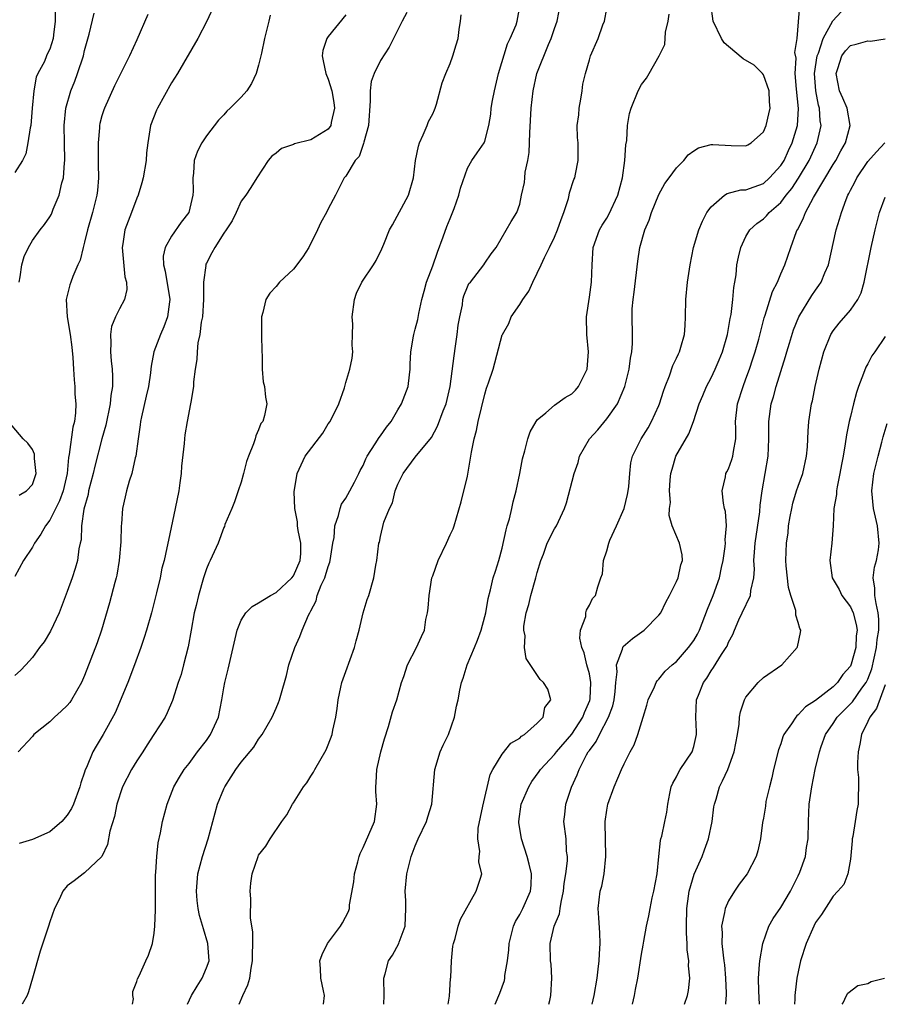
# Model space of a CAD drawing. Units: inches. Extents: x 2604000 to 2607000, y 1509000 to 1512000.
# Drawn here: x 2604690 to 2604789, y 1509000 to 1509113 of the extents above; entities that cross this region are included whole.
import ezdxf

# ---------------------------------------------------------------- set-up
doc = ezdxf.new("R2010")
doc.units = ezdxf.units.IN
doc.header["$MEASUREMENT"] = 0
doc.layers.add('LD26041509_2ft', color=60, linetype='Continuous')

msp = doc.modelspace()

# ---------------------------------------------------------------- linework, layer by layer
at = {"layer": 'LD26041509_2ft'}
for points, elevation in [([(2604711.95, 1509115), (2604711.03, 1509113), (2604710.02, 1509111), (2604707.68, 1509107), (2604707, 1509105.91), (2604705.37, 1509103), (2604705.25, 1509102.75), (2604704.57, 1509101), (2604704.5, 1509100.5), (2604704.25, 1509099), (2604704.13, 1509097.87), (2604704.07, 1509097), (2604703.73, 1509095), (2604703.58, 1509094.42), (2604703.15, 1509093), (2604703, 1509092.65), (2604702.39, 1509091), (2604701.99, 1509090.01), (2604701.63, 1509089), (2604701.41, 1509087.41), (2604701.33, 1509087), (2604701.63, 1509083.63), (2604701.82, 1509083), (2604701.84, 1509082.16), (2604701.57, 1509081), (2604701, 1509079.93), (2604700.54, 1509079), (2604700.08, 1509077.92), (2604699.97, 1509077), (2604700.03, 1509076.03), (2604699.96, 1509075), (2604700.05, 1509073.95), (2604700.16, 1509073), (2604700.21, 1509072.21), (2604700.2, 1509071), (2604700.02, 1509069.98), (2604699.94, 1509069), (2604699.44, 1509066.56), (2604699, 1509064.99), (2604698.16, 1509061.84), (2604697.98, 1509061), (2604697.46, 1509059), (2604697.4, 1509058.6), (2604696.92, 1509056.92), (2604696.65, 1509055), (2604696.61, 1509053.39), (2604696.5, 1509053), (2604696.35, 1509052.35), (2604696.19, 1509051), (2604695.92, 1509050.08), (2604695.56, 1509049), (2604695, 1509047.43), (2604694.08, 1509045), (2604693.1, 1509042.9), (2604692.34, 1509041.66), (2604691.83, 1509041), (2604691, 1509039.86), (2604690.24, 1509039), (2604689.64, 1509038.36), (2604689, 1509037.8)], 8458), ([(2604714.77, 1509000), (2604715.2, 1509001), (2604715.77, 1509002.23), (2604715.97, 1509003), (2604716.14, 1509004.14), (2604716.31, 1509005), (2604716.28, 1509005.72), (2604716.33, 1509007), (2604716.34, 1509008.34), (2604716.21, 1509009), (2604716.07, 1509009.93), (2604716.12, 1509012.12), (2604716.02, 1509013), (2604716.09, 1509013.91), (2604716.26, 1509015), (2604716.93, 1509017), (2604717, 1509017.13), (2604717.82, 1509018.18), (2604718.34, 1509019), (2604719.67, 1509021), (2604720.23, 1509021.77), (2604720.88, 1509023), (2604721, 1509023.16), (2604722.17, 1509025), (2604722.53, 1509025.47), (2604723, 1509026.22), (2604723.31, 1509026.69), (2604723.46, 1509027), (2604724.76, 1509029.24), (2604725, 1509029.83), (2604725.44, 1509031), (2604725.52, 1509031.52), (2604725.86, 1509033), (2604726.02, 1509033.98), (2604726.15, 1509035), (2604726.46, 1509036.46), (2604726.57, 1509037), (2604727, 1509038.26), (2604728.01, 1509041), (2604728.21, 1509041.79), (2604728.55, 1509043), (2604729.02, 1509045), (2604729.48, 1509046.52), (2604729.66, 1509047), (2604730.24, 1509049), (2604730.46, 1509050.46), (2604730.57, 1509051), (2604730.83, 1509053), (2604730.87, 1509053.13), (2604731, 1509053.75), (2604731.4, 1509055.4), (2604732.02, 1509057), (2604732.37, 1509057.63), (2604732.69, 1509059), (2604733, 1509059.8), (2604733.59, 1509061), (2604735, 1509062.87), (2604736.86, 1509065.14), (2604737.57, 1509066.43), (2604738.22, 1509068.22), (2604738.54, 1509069), (2604739.01, 1509071.01), (2604739.45, 1509074.55), (2604739.63, 1509075.63), (2604739.83, 1509077), (2604739.94, 1509078.06), (2604740.1, 1509079), (2604740.41, 1509080.41), (2604740.48, 1509081), (2604740.59, 1509081.41), (2604741, 1509082.47), (2604741.17, 1509082.83), (2604741.33, 1509083), (2604742.88, 1509085), (2604743, 1509085.2), (2604743.73, 1509086.27), (2604744.3, 1509087), (2604746.03, 1509089.97), (2604746.68, 1509091), (2604747, 1509091.95), (2604747.21, 1509093), (2604747.56, 1509094.44), (2604747.58, 1509095), (2604747.63, 1509095.63), (2604747.95, 1509097), (2604748.1, 1509097.9), (2604748.18, 1509100.18), (2604748.32, 1509103), (2604748.53, 1509105), (2604748.98, 1509107), (2604750.32, 1509110.32), (2604750.62, 1509111), (2604751, 1509112.17), (2604751.29, 1509113), (2604751.67, 1509115)], 8446), ([(2604738.79, 1509000), (2604738.92, 1509000.92), (2604739.05, 1509002.95), (2604739.08, 1509003.08), (2604739.17, 1509005), (2604739.32, 1509006.68), (2604739.39, 1509007), (2604739.58, 1509007.58), (2604739.94, 1509009), (2604740.2, 1509009.8), (2604742, 1509013), (2604742.49, 1509014.49), (2604742.63, 1509015), (2604742.32, 1509016.32), (2604742.35, 1509017), (2604742.42, 1509017.58), (2604742.18, 1509019), (2604742.24, 1509020.24), (2604742.78, 1509022.78), (2604743.59, 1509026.41), (2604743.91, 1509027), (2604745, 1509028.74), (2604745.99, 1509030.01), (2604747, 1509030.58), (2604747.2, 1509030.8), (2604747.55, 1509031), (2604749, 1509032.31), (2604749.69, 1509033), (2604749.87, 1509034.13), (2604750.57, 1509035), (2604750.23, 1509036.23), (2604749.74, 1509037), (2604749.35, 1509037.35), (2604747.75, 1509039.75), (2604747.56, 1509041), (2604747.64, 1509042.36), (2604747.48, 1509043), (2604747.48, 1509043.48), (2604747.74, 1509045), (2604748.03, 1509045.97), (2604748.26, 1509047), (2604748.85, 1509049), (2604749, 1509049.62), (2604749.41, 1509051), (2604749.73, 1509051.73), (2604750.16, 1509053), (2604751, 1509054.63), (2604751.22, 1509055), (2604752.13, 1509057), (2604752.37, 1509057.63), (2604753.25, 1509061), (2604753.73, 1509062.27), (2604753.87, 1509063), (2604755.01, 1509065), (2604755.96, 1509066.04), (2604757, 1509067.28), (2604758.24, 1509069), (2604759.08, 1509071), (2604759.56, 1509073), (2604759.73, 1509074.27), (2604759.87, 1509075), (2604759.95, 1509075.95), (2604759.97, 1509077), (2604759.91, 1509079), (2604759.93, 1509079.93), (2604760.02, 1509081), (2604760.16, 1509081.84), (2604760.57, 1509085.43), (2604760.8, 1509087), (2604761.37, 1509089), (2604761.86, 1509090.14), (2604762.14, 1509091), (2604763, 1509093.07), (2604763.67, 1509094.33), (2604764.17, 1509095), (2604765, 1509096.15), (2604765.85, 1509097), (2604766.35, 1509097.65), (2604767, 1509098.1), (2604767.56, 1509098.44), (2604769, 1509098.81), (2604769.18, 1509098.82), (2604771.3, 1509098.7), (2604773, 1509098.67), (2604773.22, 1509098.78), (2604773.58, 1509099), (2604775, 1509100.29), (2604775.31, 1509101), (2604775.64, 1509102.36), (2604775.77, 1509103), (2604775.72, 1509103.72), (2604775.66, 1509105), (2604775, 1509106.83), (2604774.88, 1509107), (2604773.94, 1509107.94), (2604772.68, 1509108.68), (2604771, 1509110.08), (2604770.51, 1509110.51), (2604770.19, 1509111), (2604769.24, 1509113), (2604768.98, 1509115)], 8440), ([(2604693.63, 1509114.37), (2604693.6, 1509113), (2604693.43, 1509111.43), (2604693.37, 1509111), (2604693, 1509109.79), (2604692.73, 1509109.27), (2604692.64, 1509109), (2604692.38, 1509108.38), (2604691.63, 1509107), (2604691.43, 1509106.57), (2604691.15, 1509105), (2604690.99, 1509103), (2604690.82, 1509101), (2604690.75, 1509100.75), (2604690.49, 1509099), (2604690.26, 1509097.74), (2604689.85, 1509097), (2604689, 1509095.59)], 8464), ([(2604704.25, 1509113.75), (2604703, 1509110.84), (2604702.15, 1509109), (2604701.33, 1509107.33), (2604701, 1509106.71), (2604700.43, 1509105.57), (2604699.27, 1509103), (2604699.2, 1509102.8), (2604699, 1509102.13), (2604698.77, 1509101.23), (2604698.73, 1509101), (2604698.72, 1509100.72), (2604698.55, 1509099), (2604698.56, 1509096.56), (2604698.6, 1509095), (2604698.47, 1509093.53), (2604698.4, 1509093), (2604697.89, 1509091), (2604697.32, 1509089), (2604697, 1509087.6), (2604696.84, 1509087), (2604696.48, 1509085.52), (2604696.23, 1509085), (2604695.65, 1509083.65), (2604695.41, 1509083), (2604695.31, 1509082.69), (2604694.88, 1509081), (2604694.99, 1509079), (2604695.35, 1509077), (2604695.54, 1509075.54), (2604695.66, 1509074.34), (2604695.72, 1509073), (2604695.79, 1509071.79), (2604695.86, 1509071), (2604695.88, 1509070.12), (2604695.99, 1509069), (2604695.97, 1509067.97), (2604695.83, 1509067), (2604695.65, 1509066.35), (2604695.21, 1509063.21), (2604695.14, 1509062.86), (2604694.98, 1509061), (2604694.52, 1509059), (2604694.12, 1509057.88), (2604693, 1509055.64), (2604692.51, 1509055), (2604691.97, 1509054.03), (2604691.25, 1509053), (2604691, 1509052.53), (2604689.99, 1509051), (2604689, 1509049.18)], 8460), ([(2604689.47, 1509083), (2604689.61, 1509083.61), (2604689.79, 1509085), (2604690.04, 1509085.96), (2604690.54, 1509087), (2604691, 1509087.78), (2604691.9, 1509089), (2604692.39, 1509089.61), (2604693, 1509090.49), (2604693.18, 1509090.82), (2604693.4, 1509091.4), (2604694.08, 1509093), (2604694.4, 1509094.4), (2604694.59, 1509095), (2604694.7, 1509096.7), (2604694.74, 1509097), (2604694.68, 1509099), (2604694.65, 1509101), (2604694.85, 1509103), (2604695.41, 1509105), (2604695.89, 1509106.11), (2604696.2, 1509107), (2604696.86, 1509109), (2604697, 1509109.61), (2604697.52, 1509111.52), (2604698.1, 1509113.9)], 8462), ([(2604727, 1509113.74), (2604725, 1509111.25), (2604724.83, 1509111), (2604724.38, 1509109.62), (2604724.29, 1509109), (2604724.43, 1509108.43), (2604724.71, 1509107), (2604725, 1509106.32), (2604725.41, 1509105), (2604725.64, 1509103.64), (2604725.72, 1509103), (2604725.35, 1509101.35), (2604725.29, 1509101), (2604725, 1509100.58), (2604723, 1509099.34), (2604721.12, 1509098.88), (2604721, 1509098.82), (2604719.63, 1509098.37), (2604719, 1509097.84), (2604718.52, 1509097.48), (2604718.1, 1509097), (2604716.78, 1509095), (2604716.12, 1509093.88), (2604715.51, 1509093), (2604715, 1509092.31), (2604714.41, 1509091), (2604713.94, 1509090.06), (2604713.27, 1509089), (2604713, 1509088.63), (2604711.98, 1509087), (2604711.64, 1509086.36), (2604711, 1509085.19), (2604710.91, 1509085), (2604710.92, 1509084.92), (2604710.68, 1509083), (2604710.65, 1509081.35), (2604710.67, 1509081), (2604710.54, 1509079), (2604710.41, 1509078.41), (2604710.24, 1509077), (2604710.03, 1509076.03), (2604709.93, 1509075), (2604709.89, 1509074.11), (2604709.71, 1509073), (2604709.53, 1509071.53), (2604709.51, 1509071), (2604709.19, 1509069.19), (2604709.17, 1509069), (2604708.78, 1509067), (2604708.53, 1509065.47), (2604708.48, 1509065), (2604708.46, 1509064.46), (2604708.14, 1509061.86), (2604708.09, 1509061), (2604707.95, 1509059.95), (2604707.82, 1509059), (2604707.42, 1509057), (2604706.64, 1509053.36), (2604706.46, 1509052.46), (2604706.13, 1509051), (2604705.89, 1509050.11), (2604705.67, 1509049), (2604705.27, 1509047.28), (2604704.68, 1509045), (2604704.1, 1509043), (2604703.84, 1509042.16), (2604703.45, 1509041), (2604702.72, 1509039), (2604701.95, 1509037), (2604700.5, 1509033.5), (2604699.15, 1509031), (2604698.32, 1509029.68), (2604697.96, 1509029), (2604697.22, 1509027.22), (2604697.07, 1509026.93), (2604697, 1509026.67), (2604696.56, 1509025.44), (2604696.45, 1509025), (2604695.71, 1509023), (2604695.49, 1509022.51), (2604695, 1509021.72), (2604694.4, 1509021), (2604693, 1509019.83), (2604691, 1509018.94), (2604689.5, 1509018.5)], 8454), ([(2604734.02, 1509113.98), (2604733.48, 1509113), (2604733, 1509112), (2604731.99, 1509110.01), (2604731, 1509108.46), (2604730.26, 1509107), (2604729.93, 1509106.07), (2604729.82, 1509105), (2604729.83, 1509103.83), (2604729.61, 1509101), (2604729.09, 1509099.09), (2604729.06, 1509098.94), (2604729, 1509098.81), (2604728.54, 1509097.46), (2604728.11, 1509097), (2604727, 1509095.2), (2604726.84, 1509095), (2604725.84, 1509093), (2604725, 1509091.42), (2604724.8, 1509091), (2604724.13, 1509089.87), (2604723.78, 1509089), (2604722.75, 1509087), (2604722.08, 1509085.92), (2604721, 1509084.48), (2604719.38, 1509083), (2604719, 1509082.5), (2604718.27, 1509081.73), (2604717.84, 1509081), (2604717.5, 1509079.5), (2604717.34, 1509079), (2604717.34, 1509077.34), (2604717.31, 1509077), (2604717.35, 1509075), (2604717.4, 1509074.6), (2604717.42, 1509073), (2604717.53, 1509071.53), (2604717.67, 1509071), (2604717.8, 1509069.8), (2604717.93, 1509069), (2604717.69, 1509067.69), (2604717.48, 1509067), (2604717.26, 1509066.74), (2604717, 1509066.02), (2604716.67, 1509065.33), (2604716.59, 1509065), (2604716.42, 1509064.42), (2604715.82, 1509063), (2604715.61, 1509062.39), (2604715.27, 1509061), (2604715, 1509060.02), (2604714.64, 1509059), (2604714.24, 1509057.76), (2604713.91, 1509057), (2604713.13, 1509055.13), (2604713.07, 1509054.93), (2604713, 1509054.82), (2604712.33, 1509053), (2604711.43, 1509051), (2604711.28, 1509050.72), (2604711, 1509050.05), (2604710.68, 1509049), (2604710.1, 1509047), (2604709.82, 1509045.82), (2604709.61, 1509045), (2604709.23, 1509043), (2604708.91, 1509041.09), (2604708.38, 1509039), (2604708.08, 1509037.92), (2604707.75, 1509037), (2604707.1, 1509034.9), (2604706.5, 1509033.5), (2604706.26, 1509033), (2604704.97, 1509031), (2604704.18, 1509029.82), (2604703.68, 1509029), (2604703, 1509027.98), (2604702.38, 1509027), (2604701.34, 1509025), (2604700.7, 1509023), (2604700.43, 1509021.57), (2604699.91, 1509019.91), (2604699.62, 1509018.38), (2604699, 1509017), (2604697, 1509015.1), (2604696.85, 1509015), (2604695.81, 1509014.19), (2604695, 1509013.6), (2604694.5, 1509013), (2604694.12, 1509012.12), (2604693.56, 1509011), (2604693, 1509009.49), (2604692.86, 1509009), (2604691.91, 1509006.09), (2604691, 1509002.99), (2604690.57, 1509001.43), (2604690.42, 1509001), (2604689.84, 1509000)], 8452), ([(2604708.82, 1509000), (2604709.28, 1509001), (2604709.92, 1509002.08), (2604710.5, 1509003), (2604711, 1509004.21), (2604711.3, 1509005), (2604711.18, 1509007), (2604710.66, 1509008.66), (2604710.22, 1509010.22), (2604710.06, 1509011), (2604709.93, 1509011.93), (2604709.84, 1509013), (2604710.02, 1509015), (2604710.55, 1509017), (2604711.21, 1509019), (2604711.74, 1509021), (2604711.99, 1509022.01), (2604712.29, 1509023), (2604713, 1509024.77), (2604713.12, 1509025), (2604713.86, 1509026.14), (2604714.39, 1509027), (2604715, 1509027.83), (2604716.44, 1509029.56), (2604717, 1509030.46), (2604717.41, 1509031), (2604718.56, 1509033), (2604719, 1509034.04), (2604719.3, 1509034.7), (2604719.41, 1509035), (2604719.54, 1509035.54), (2604720.21, 1509037.79), (2604720.48, 1509039), (2604721.14, 1509041), (2604721.73, 1509042.27), (2604722, 1509043), (2604722.73, 1509044.73), (2604722.87, 1509045), (2604722.93, 1509045.07), (2604723, 1509045.24), (2604723.61, 1509046.39), (2604723.74, 1509047), (2604724.19, 1509048.19), (2604724.59, 1509049), (2604724.7, 1509049.3), (2604725, 1509050.33), (2604725.19, 1509050.81), (2604725.23, 1509051), (2604725.54, 1509053), (2604725.66, 1509053.66), (2604725.76, 1509055), (2604726.19, 1509056.19), (2604726.37, 1509057), (2604726.53, 1509057.47), (2604727, 1509058.16), (2604727.48, 1509059), (2604728.01, 1509060.01), (2604728.51, 1509061), (2604728.66, 1509061.34), (2604729, 1509061.93), (2604729.32, 1509062.68), (2604729.48, 1509063), (2604730.4, 1509064.4), (2604730.85, 1509065.15), (2604731, 1509065.32), (2604731.68, 1509066.32), (2604732.21, 1509067), (2604733, 1509068.33), (2604733.43, 1509069), (2604734.2, 1509071), (2604734.33, 1509072.33), (2604734.42, 1509073), (2604734.42, 1509073.58), (2604734.48, 1509075), (2604734.81, 1509076.81), (2604734.82, 1509077), (2604735, 1509077.59), (2604735.29, 1509078.71), (2604735.4, 1509079.4), (2604735.76, 1509081), (2604736.03, 1509081.97), (2604736.3, 1509083), (2604737, 1509084.89), (2604737.54, 1509086.46), (2604738.22, 1509088.22), (2604738.61, 1509089.39), (2604739, 1509090.31), (2604739.45, 1509091.45), (2604740, 1509093), (2604740.19, 1509093.81), (2604741, 1509096.11), (2604741.51, 1509097), (2604742.12, 1509097.88), (2604742.91, 1509099), (2604743, 1509099.22), (2604743.46, 1509101), (2604743.68, 1509102.32), (2604743.73, 1509103), (2604743.87, 1509103.87), (2604744.09, 1509105), (2604744.58, 1509107), (2604745.59, 1509110.41), (2604745.92, 1509111), (2604746.58, 1509112.58), (2604746.72, 1509113), (2604747, 1509114.67)], 8448), ([(2604724.44, 1509000), (2604724.58, 1509001), (2604724.44, 1509001.56), (2604724.13, 1509003), (2604724.1, 1509004.1), (2604724.02, 1509005), (2604724.29, 1509005.71), (2604724.92, 1509007), (2604726.41, 1509009), (2604726.63, 1509009.37), (2604727.34, 1509010.66), (2604727.43, 1509011), (2604727.44, 1509011.44), (2604727.92, 1509014.09), (2604728, 1509015), (2604728.39, 1509016.39), (2604728.54, 1509017), (2604728.65, 1509017.35), (2604729, 1509018.02), (2604730.32, 1509021), (2604730.6, 1509023), (2604730.46, 1509024.46), (2604730.45, 1509025), (2604730.51, 1509025.49), (2604730.57, 1509027), (2604731.04, 1509029), (2604731.47, 1509030.53), (2604731.94, 1509031.94), (2604732.4, 1509033.6), (2604732.89, 1509035), (2604733.43, 1509037), (2604733.67, 1509037.67), (2604734.09, 1509039), (2604735.13, 1509041), (2604735.73, 1509042.27), (2604736.05, 1509043), (2604736.23, 1509044.23), (2604736.41, 1509045), (2604736.48, 1509045.52), (2604736.58, 1509047), (2604736.92, 1509049), (2604737, 1509049.25), (2604737.63, 1509051), (2604738.58, 1509053), (2604739, 1509053.97), (2604739.34, 1509054.66), (2604739.48, 1509055), (2604740.26, 1509057.74), (2604741, 1509060.72), (2604741.4, 1509063), (2604741.45, 1509063.45), (2604741.77, 1509065), (2604742.05, 1509065.95), (2604742.24, 1509067), (2604743, 1509070.14), (2604743.2, 1509070.8), (2604743.43, 1509071.43), (2604743.94, 1509073), (2604745, 1509076.93), (2604745.02, 1509077), (2604745.74, 1509078.26), (2604746.02, 1509079), (2604747, 1509080.42), (2604747.34, 1509081), (2604748.04, 1509081.96), (2604748.49, 1509083), (2604749, 1509084.02), (2604749.47, 1509085), (2604749.84, 1509085.84), (2604750.43, 1509087), (2604751, 1509088.19), (2604751.36, 1509089), (2604751.78, 1509090.22), (2604752.08, 1509091), (2604752.62, 1509092.62), (2604752.7, 1509093), (2604752.72, 1509093.28), (2604753.21, 1509094.79), (2604753.32, 1509095), (2604753.42, 1509095.42), (2604753.73, 1509097), (2604753.73, 1509098.27), (2604753.7, 1509099), (2604753.63, 1509099.63), (2604753.62, 1509101), (2604753.78, 1509102.22), (2604753.83, 1509103), (2604754.02, 1509104.02), (2604754.17, 1509105), (2604754.26, 1509105.74), (2604754.55, 1509107), (2604755, 1509108.55), (2604755.15, 1509109), (2604756.03, 1509111), (2604756.56, 1509112.56), (2604756.73, 1509113), (2604757, 1509114.44)], 8444), ([(2604731.38, 1509000), (2604731.44, 1509001), (2604731.4, 1509003), (2604731.52, 1509003.52), (2604731.93, 1509005), (2604732.37, 1509005.63), (2604733.11, 1509007), (2604733.16, 1509007.16), (2604733.85, 1509009), (2604733.93, 1509011), (2604733.91, 1509011.91), (2604733.82, 1509013), (2604734.01, 1509015), (2604734.54, 1509017), (2604735, 1509018.23), (2604735.33, 1509019), (2604736.29, 1509021), (2604736.44, 1509021.56), (2604736.92, 1509023), (2604737.26, 1509027), (2604737.87, 1509029), (2604738.21, 1509029.79), (2604738.8, 1509031), (2604739.52, 1509033), (2604739.75, 1509034.25), (2604739.91, 1509035), (2604740.11, 1509036.11), (2604740.3, 1509037), (2604740.51, 1509037.49), (2604740.98, 1509039), (2604741.8, 1509041), (2604742.14, 1509041.86), (2604742.56, 1509043), (2604743, 1509044.58), (2604743.1, 1509045), (2604743.36, 1509046.64), (2604743.63, 1509047.63), (2604743.96, 1509049), (2604744.23, 1509049.77), (2604744.61, 1509051), (2604745, 1509052.43), (2604745.46, 1509054.54), (2604745.57, 1509055), (2604745.81, 1509055.81), (2604746.1, 1509057), (2604746.24, 1509057.76), (2604746.6, 1509059), (2604747, 1509061), (2604747.31, 1509062.69), (2604747.6, 1509063.6), (2604747.94, 1509065), (2604748.21, 1509065.79), (2604748.88, 1509067), (2604749, 1509067.16), (2604750, 1509068), (2604751, 1509068.88), (2604752.24, 1509069.76), (2604753, 1509070.17), (2604753.41, 1509070.59), (2604753.77, 1509071), (2604754.48, 1509072.48), (2604754.74, 1509073), (2604754.9, 1509075), (2604754.71, 1509077), (2604754.67, 1509079), (2604755, 1509081.27), (2604755.24, 1509083), (2604755.32, 1509085), (2604755.45, 1509087), (2604756.15, 1509089), (2604756.46, 1509089.54), (2604757, 1509090.36), (2604757.23, 1509090.77), (2604758.29, 1509093), (2604758.81, 1509095), (2604759.08, 1509097), (2604759.2, 1509098.8), (2604759.3, 1509099.3), (2604759.38, 1509101), (2604759.6, 1509102.4), (2604759.79, 1509103), (2604760.62, 1509105), (2604761, 1509105.72), (2604761.55, 1509106.45), (2604761.89, 1509107), (2604763.01, 1509109), (2604763.67, 1509110.33), (2604763.74, 1509111.74), (2604764.07, 1509113), (2604764.19, 1509113.81)], 8442), ([(2604744.17, 1509000), (2604744.71, 1509001.29), (2604745.25, 1509002.75), (2604745.3, 1509003), (2604745.3, 1509003.3), (2604745.58, 1509005), (2604745.75, 1509006.25), (2604745.77, 1509007), (2604746.3, 1509009), (2604746.5, 1509009.5), (2604747, 1509010.33), (2604747.36, 1509011), (2604748.25, 1509013), (2604748.3, 1509013.7), (2604748.34, 1509015), (2604748.1, 1509016.1), (2604747.87, 1509017), (2604747.22, 1509019), (2604746.9, 1509020.9), (2604746.89, 1509021), (2604747.18, 1509023), (2604748.04, 1509025), (2604748.4, 1509025.6), (2604749.24, 1509026.76), (2604749.38, 1509027), (2604751, 1509028.72), (2604751.21, 1509029), (2604753, 1509031.06), (2604754.25, 1509033), (2604754.45, 1509033.55), (2604755.07, 1509034.93), (2604755.1, 1509035.1), (2604755.19, 1509037), (2604755, 1509037.97), (2604754.72, 1509039), (2604754.4, 1509040.4), (2604754.14, 1509041), (2604753.91, 1509042.09), (2604754, 1509043), (2604754.58, 1509044.58), (2604754.6, 1509045), (2604754.69, 1509045.31), (2604755, 1509045.86), (2604755.37, 1509046.63), (2604755.7, 1509047), (2604755.97, 1509047.97), (2604756.32, 1509049), (2604756.52, 1509049.48), (2604756.63, 1509051), (2604757, 1509052.12), (2604757.23, 1509053), (2604757.36, 1509053.36), (2604758.12, 1509055), (2604759, 1509057), (2604759.39, 1509058.61), (2604759.47, 1509059), (2604759.53, 1509059.53), (2604759.64, 1509061), (2604759.78, 1509062.22), (2604759.97, 1509063), (2604760.96, 1509065), (2604761.75, 1509066.25), (2604762.16, 1509067), (2604763, 1509068.81), (2604763.08, 1509069), (2604763.53, 1509070.47), (2604763.72, 1509071), (2604764.22, 1509072.22), (2604764.59, 1509073.41), (2604765, 1509074.26), (2604765.23, 1509074.77), (2604765.35, 1509075), (2604765.52, 1509075.52), (2604765.93, 1509077), (2604766.01, 1509078.01), (2604766.06, 1509079), (2604766.09, 1509081), (2604766.28, 1509083), (2604766.57, 1509085), (2604766.97, 1509087), (2604767.58, 1509089), (2604768, 1509090), (2604768.52, 1509091), (2604769, 1509091.66), (2604770.53, 1509093), (2604770.82, 1509093.18), (2604772.4, 1509093.6), (2604773, 1509093.62), (2604773.94, 1509093.94), (2604775, 1509094.35), (2604775.72, 1509095), (2604777, 1509096.41), (2604777.37, 1509097), (2604777.87, 1509098.13), (2604778.29, 1509099), (2604778.91, 1509101), (2604779.05, 1509102.95), (2604778.82, 1509105.18), (2604778.66, 1509107), (2604778.75, 1509108.75), (2604778.62, 1509109.38), (2604778.88, 1509111), (2604779.17, 1509114.83)], 8438), ([(2604750.36, 1509000), (2604750.45, 1509000.45), (2604750.58, 1509001), (2604750.69, 1509003), (2604750.6, 1509004.6), (2604750.55, 1509005), (2604750.51, 1509007), (2604750.97, 1509009), (2604751.59, 1509010.41), (2604751.64, 1509011), (2604751.75, 1509011.75), (2604752.04, 1509013), (2604752.1, 1509013.9), (2604752.31, 1509015), (2604752.5, 1509016.5), (2604752.48, 1509017), (2604752.39, 1509017.61), (2604752.32, 1509019), (2604752.06, 1509021), (2604752.17, 1509021.83), (2604752.28, 1509023), (2604752.96, 1509024.96), (2604753.62, 1509026.38), (2604753.82, 1509027), (2604754.69, 1509028.69), (2604754.87, 1509029), (2604755, 1509029.19), (2604755.8, 1509030.2), (2604756.17, 1509031), (2604757.22, 1509033), (2604757.71, 1509034.29), (2604757.85, 1509035), (2604757.96, 1509035.96), (2604758.04, 1509037), (2604758.2, 1509038.2), (2604758.14, 1509039), (2604758.81, 1509040.81), (2604758.83, 1509041), (2604758.89, 1509041.11), (2604759.95, 1509042.05), (2604761.3, 1509043), (2604763, 1509044.73), (2604763.2, 1509045), (2604763.79, 1509046.21), (2604764.21, 1509047), (2604765, 1509048.59), (2604765.19, 1509049), (2604765.5, 1509050.5), (2604765.71, 1509051), (2604765.66, 1509051.66), (2604765.37, 1509053), (2604764.5, 1509055), (2604764.17, 1509056.17), (2604764.22, 1509057), (2604764.31, 1509057.69), (2604764.22, 1509059), (2604764.29, 1509060.29), (2604764.37, 1509061), (2604764.5, 1509061.5), (2604764.95, 1509063), (2604766.45, 1509065.55), (2604766.98, 1509067), (2604767.63, 1509069), (2604768.04, 1509069.96), (2604768.46, 1509071), (2604769, 1509072), (2604769.47, 1509073), (2604769.93, 1509074.07), (2604770.3, 1509075), (2604770.88, 1509077), (2604771, 1509077.68), (2604771.19, 1509078.81), (2604771.28, 1509079.28), (2604771.49, 1509081), (2604771.62, 1509082.38), (2604771.73, 1509083), (2604771.86, 1509083.86), (2604771.96, 1509085), (2604772.13, 1509085.87), (2604772.39, 1509087), (2604773, 1509088.24), (2604773.46, 1509089), (2604774.25, 1509089.75), (2604775, 1509090.28), (2604775.37, 1509090.63), (2604775.67, 1509091), (2604777, 1509092.17), (2604777.63, 1509093), (2604778.25, 1509093.75), (2604779.04, 1509094.96), (2604780.25, 1509097), (2604781.17, 1509099), (2604781.63, 1509101), (2604781.54, 1509101.54), (2604781.46, 1509103), (2604781.35, 1509103.35), (2604781.03, 1509105), (2604780.89, 1509107), (2604781.19, 1509109), (2604781.33, 1509109.33), (2604781.86, 1509111), (2604782.98, 1509113.02), (2604783.94, 1509114.06)], 8436), ([(2604718.33, 1509113.67), (2604718.18, 1509113), (2604717.69, 1509111), (2604717.32, 1509109.32), (2604717.26, 1509109), (2604717, 1509107.94), (2604716.73, 1509107), (2604716.17, 1509105.83), (2604715.63, 1509105), (2604715, 1509104.28), (2604713.73, 1509103), (2604713.36, 1509102.64), (2604713, 1509102.23), (2604712.39, 1509101.61), (2604711, 1509099.83), (2604710.46, 1509099), (2604709.96, 1509098.04), (2604709.61, 1509097), (2604709.52, 1509095.52), (2604709.43, 1509095), (2604709.47, 1509093.47), (2604709.44, 1509093), (2604708.98, 1509091), (2604708.11, 1509089.89), (2604707, 1509088.27), (2604706.24, 1509087), (2604706.03, 1509085.97), (2604706.05, 1509085), (2604706.27, 1509084.27), (2604706.79, 1509081), (2604706.74, 1509080.74), (2604706.52, 1509079), (2604706.12, 1509077.88), (2604705.72, 1509077), (2604704.97, 1509075), (2604704.64, 1509073.36), (2604704.62, 1509073), (2604704.58, 1509072.58), (2604704.33, 1509071), (2604704.09, 1509069.91), (2604703.52, 1509067.52), (2604703.41, 1509067), (2604703.38, 1509066.62), (2604703.14, 1509065), (2604702.88, 1509063), (2604702.82, 1509062.82), (2604702.43, 1509061), (2604702.14, 1509060.14), (2604701.83, 1509059), (2604701.66, 1509058.34), (2604701.37, 1509057), (2604701.24, 1509055.24), (2604701.2, 1509055), (2604701.16, 1509053.16), (2604700.97, 1509051), (2604700.69, 1509049.31), (2604700.62, 1509049), (2604700.47, 1509048.47), (2604699.87, 1509046.13), (2604698.93, 1509043), (2604698.44, 1509041.56), (2604697, 1509037.81), (2604696.65, 1509037), (2604695.51, 1509035), (2604695.3, 1509034.7), (2604695, 1509034.35), (2604694.32, 1509033.68), (2604693.53, 1509033), (2604693, 1509032.46), (2604691.18, 1509031), (2604691, 1509030.78), (2604689.35, 1509029)], 8456), ([(2604702.5, 1509000), (2604702.61, 1509000.61), (2604702.56, 1509001), (2604702.54, 1509001.46), (2604703, 1509002.62), (2604703.07, 1509002.93), (2604703.26, 1509003.26), (2604704.05, 1509005), (2604704.36, 1509005.64), (2604704.8, 1509007), (2604705, 1509008.17), (2604705.08, 1509009), (2604705.15, 1509010.85), (2604705.13, 1509011.13), (2604705.16, 1509014.84), (2604705.2, 1509015.2), (2604705.29, 1509017), (2604705.44, 1509018.56), (2604705.71, 1509019.71), (2604705.95, 1509021), (2604706.49, 1509023), (2604707.27, 1509025), (2604707.9, 1509026.1), (2604708.45, 1509027), (2604709, 1509027.69), (2604709.98, 1509029), (2604711, 1509030.32), (2604711.47, 1509031), (2604712.38, 1509033), (2604712.78, 1509035), (2604713, 1509036.36), (2604713.12, 1509037), (2604713.48, 1509038.52), (2604713.62, 1509039), (2604714.53, 1509043), (2604715, 1509044.14), (2604715.53, 1509045), (2604716.25, 1509045.74), (2604717, 1509046.14), (2604718.37, 1509047), (2604719, 1509047.32), (2604720.83, 1509049), (2604721, 1509049.24), (2604721.76, 1509051), (2604721.83, 1509051.83), (2604721.85, 1509053), (2604721.53, 1509054.47), (2604721.47, 1509055), (2604721.45, 1509055.45), (2604721.15, 1509057), (2604721.09, 1509058.91), (2604721.42, 1509061), (2604722.36, 1509063), (2604724.36, 1509065.64), (2604725, 1509066.72), (2604725.2, 1509067), (2604726.23, 1509069), (2604726.85, 1509070.85), (2604727, 1509071.48), (2604727.48, 1509073), (2604727.73, 1509074.27), (2604727.83, 1509075), (2604727.74, 1509075.74), (2604727.8, 1509077), (2604727.81, 1509078.19), (2604727.73, 1509079), (2604728, 1509081), (2604728.25, 1509081.75), (2604728.87, 1509083), (2604730.21, 1509085), (2604730.52, 1509085.48), (2604731.17, 1509086.83), (2604731.38, 1509087.38), (2604732.04, 1509089), (2604732.4, 1509089.6), (2604734.21, 1509093), (2604734.79, 1509095), (2604735.02, 1509097), (2604735.37, 1509098.63), (2604735.48, 1509099), (2604735.92, 1509099.92), (2604736.37, 1509101), (2604736.52, 1509101.48), (2604737, 1509102.35), (2604737.19, 1509102.81), (2604737.29, 1509103), (2604737.44, 1509103.44), (2604738.1, 1509105.9), (2604738.5, 1509107), (2604739, 1509108.12), (2604739.31, 1509109), (2604739.71, 1509110.29), (2604739.91, 1509111), (2604740.04, 1509112.04), (2604740.2, 1509113), (2604740.29, 1509113.71)], 8450), ([(2604755.33, 1509000), (2604755.56, 1509001), (2604755.9, 1509003), (2604756.03, 1509004.03), (2604756.14, 1509005), (2604756.18, 1509005.82), (2604756.26, 1509007), (2604756.22, 1509008.22), (2604756.08, 1509009.92), (2604756.02, 1509011), (2604756.26, 1509013), (2604756.42, 1509013.58), (2604756.72, 1509015), (2604756.91, 1509017), (2604756.84, 1509019), (2604756.83, 1509020.82), (2604756.81, 1509021), (2604757, 1509022.33), (2604757.12, 1509023), (2604757.85, 1509025), (2604758.71, 1509027), (2604759, 1509027.63), (2604759.68, 1509029), (2604760.17, 1509029.83), (2604760.58, 1509031), (2604761.2, 1509033), (2604761.61, 1509034.39), (2604761.77, 1509035), (2604762.49, 1509036.49), (2604762.69, 1509037), (2604762.81, 1509037.19), (2604763, 1509037.37), (2604763.72, 1509038.28), (2604764.5, 1509039), (2604765, 1509039.41), (2604766.41, 1509041), (2604767, 1509041.8), (2604767.44, 1509042.56), (2604767.66, 1509043), (2604768.57, 1509045.43), (2604769.21, 1509047), (2604769.96, 1509049), (2604770.2, 1509050.2), (2604770.39, 1509051), (2604770.62, 1509052.62), (2604770.64, 1509053), (2604770.61, 1509053.39), (2604770.76, 1509055), (2604770.64, 1509056.64), (2604770.54, 1509057), (2604770.41, 1509057.59), (2604770.26, 1509059), (2604770.64, 1509060.64), (2604770.7, 1509061), (2604770.81, 1509061.19), (2604771, 1509061.56), (2604771.39, 1509062.61), (2604771.49, 1509063), (2604771.55, 1509063.55), (2604771.82, 1509065), (2604771.84, 1509066.16), (2604771.81, 1509067), (2604772.03, 1509069), (2604772.66, 1509071), (2604773, 1509071.87), (2604773.41, 1509073), (2604773.8, 1509074.2), (2604774.05, 1509075), (2604774.46, 1509076.46), (2604775.1, 1509078.9), (2604775.22, 1509079.22), (2604776.06, 1509081.94), (2604776.61, 1509083), (2604777, 1509083.96), (2604777.45, 1509085), (2604778.14, 1509087), (2604778.82, 1509088.82), (2604778.9, 1509089), (2604778.94, 1509089.06), (2604779.62, 1509090.38), (2604779.82, 1509091), (2604780.74, 1509092.74), (2604783, 1509096.51), (2604783.31, 1509097), (2604783.9, 1509098.1), (2604784.42, 1509099), (2604784.97, 1509101), (2604784.62, 1509103), (2604784.13, 1509104.13), (2604783.74, 1509105), (2604783.35, 1509107), (2604783.54, 1509107.54), (2604784.02, 1509109), (2604784.43, 1509109.58), (2604785, 1509110.21), (2604785.65, 1509110.35), (2604787, 1509110.73), (2604787.3, 1509110.7), (2604789, 1509110.97)], 8434), ([(2604759.97, 1509000), (2604760.18, 1509001), (2604760.3, 1509001.7), (2604760.56, 1509003), (2604761, 1509005.78), (2604761.2, 1509006.8), (2604761.26, 1509007.26), (2604761.58, 1509009), (2604761.84, 1509010.16), (2604761.98, 1509011), (2604762.23, 1509012.23), (2604762.43, 1509013), (2604762.78, 1509015), (2604762.99, 1509016.99), (2604763.16, 1509018.84), (2604763.22, 1509019), (2604763.32, 1509019.32), (2604763.67, 1509021), (2604763.92, 1509022.08), (2604764.02, 1509023), (2604764.24, 1509024.24), (2604764.42, 1509025), (2604764.6, 1509025.4), (2604765, 1509026.14), (2604765.27, 1509026.73), (2604765.42, 1509027), (2604766.8, 1509029), (2604767, 1509029.64), (2604767.32, 1509031), (2604767.32, 1509031.32), (2604767.23, 1509033), (2604767.33, 1509035), (2604767.53, 1509035.53), (2604768.13, 1509037), (2604768.5, 1509037.5), (2604769, 1509038.33), (2604769.28, 1509038.72), (2604770.2, 1509040.2), (2604770.74, 1509041), (2604770.83, 1509041.17), (2604771, 1509041.61), (2604771.5, 1509042.5), (2604771.69, 1509043), (2604772.19, 1509044.19), (2604772.55, 1509045), (2604773.51, 1509047), (2604773.55, 1509047.55), (2604773.9, 1509049), (2604773.97, 1509050.03), (2604773.92, 1509051), (2604773.97, 1509051.97), (2604774.07, 1509053), (2604774.59, 1509056.59), (2604774.63, 1509057.37), (2604774.85, 1509059), (2604775.55, 1509063), (2604775.64, 1509065), (2604775.62, 1509066.38), (2604775.63, 1509067), (2604775.91, 1509069), (2604776.18, 1509069.82), (2604776.47, 1509071), (2604777, 1509072.74), (2604777.55, 1509074.45), (2604777.69, 1509075), (2604777.99, 1509075.99), (2604778.47, 1509077.53), (2604779.07, 1509079), (2604780.55, 1509081.45), (2604781, 1509082.09), (2604781.39, 1509082.61), (2604781.64, 1509083), (2604782.06, 1509084.06), (2604782.47, 1509085), (2604783.38, 1509089), (2604783.76, 1509090.24), (2604783.97, 1509091), (2604784.5, 1509092.5), (2604784.71, 1509093), (2604784.82, 1509093.18), (2604785, 1509093.59), (2604785.49, 1509094.51), (2604785.72, 1509095), (2604787, 1509096.85), (2604788.01, 1509097.99), (2604788.96, 1509099)], 8432), ([(2604765.95, 1509000), (2604766.28, 1509001), (2604766.4, 1509001.6), (2604766.54, 1509003), (2604766.41, 1509004.41), (2604766.44, 1509005), (2604766.26, 1509006.26), (2604766.25, 1509007), (2604766.16, 1509008.16), (2604766.15, 1509009), (2604766.19, 1509011), (2604766.41, 1509012.41), (2604766.47, 1509013), (2604767.05, 1509014.95), (2604767.95, 1509017), (2604768.25, 1509017.75), (2604768.69, 1509019), (2604769.11, 1509021), (2604769.3, 1509022.7), (2604769.37, 1509023), (2604769.56, 1509023.56), (2604769.95, 1509025), (2604770.32, 1509025.68), (2604770.93, 1509027), (2604771.66, 1509029), (2604772.01, 1509031), (2604772.2, 1509032.2), (2604772.27, 1509033), (2604772.38, 1509033.62), (2604772.83, 1509035), (2604773, 1509035.31), (2604774.39, 1509037), (2604775, 1509037.56), (2604777.11, 1509039), (2604778.87, 1509041), (2604778.91, 1509041.09), (2604779.26, 1509042.74), (2604779.29, 1509043), (2604779.18, 1509043.18), (2604779, 1509043.88), (2604778.72, 1509044.72), (2604778.73, 1509045), (2604778.72, 1509045.28), (2604778.14, 1509047), (2604777.89, 1509047.89), (2604777.62, 1509050.38), (2604777.58, 1509051), (2604777.65, 1509053), (2604777.83, 1509054.17), (2604777.9, 1509055), (2604778.08, 1509056.08), (2604778.26, 1509057), (2604778.39, 1509057.61), (2604778.82, 1509059), (2604779, 1509059.54), (2604779.54, 1509061), (2604779.97, 1509063), (2604780.06, 1509064.06), (2604780.13, 1509065.87), (2604780.24, 1509067), (2604780.54, 1509069), (2604780.63, 1509069.37), (2604780.94, 1509071), (2604781.41, 1509073), (2604781.96, 1509075), (2604782.75, 1509077), (2604783, 1509077.4), (2604783.71, 1509078.29), (2604785, 1509079.78), (2604785.85, 1509081), (2604786.24, 1509081.76), (2604786.59, 1509083), (2604787.38, 1509087), (2604787.84, 1509089), (2604788.07, 1509089.93), (2604788.36, 1509091), (2604789, 1509092.76)], 8430), ([(2604789, 1509076.74), (2604787.79, 1509075), (2604787.47, 1509074.53), (2604787, 1509073.62), (2604786.77, 1509073.23), (2604786.52, 1509072.52), (2604785.94, 1509071), (2604785.7, 1509070.3), (2604785.35, 1509069), (2604785, 1509067.56), (2604784.87, 1509067), (2604784.54, 1509065.46), (2604784.4, 1509064.4), (2604784.16, 1509063), (2604783.97, 1509062.03), (2604783.8, 1509061), (2604783.47, 1509059.47), (2604783.4, 1509059), (2604783.39, 1509058.61), (2604783.11, 1509057), (2604783.02, 1509054.98), (2604782.88, 1509053), (2604782.65, 1509051), (2604782.91, 1509049), (2604783.69, 1509047.69), (2604784.03, 1509047), (2604785, 1509045.69), (2604785.3, 1509045), (2604785.66, 1509043.66), (2604785.76, 1509043), (2604785.66, 1509042.34), (2604785.61, 1509041), (2604785.08, 1509039.08), (2604785, 1509038.88), (2604784.11, 1509037.89), (2604783.52, 1509037), (2604783, 1509036.5), (2604781, 1509034.91), (2604779.82, 1509034.18), (2604779, 1509033.26), (2604778.84, 1509033.16), (2604778.71, 1509033), (2604778.23, 1509032.23), (2604777.36, 1509031), (2604777.25, 1509030.75), (2604777, 1509029.95), (2604776.75, 1509029.25), (2604776.17, 1509027), (2604775.97, 1509026.03), (2604775.69, 1509025), (2604775.3, 1509023.3), (2604775.23, 1509022.77), (2604775, 1509021.4), (2604774.9, 1509020.9), (2604774.65, 1509019), (2604774.37, 1509017.63), (2604774.18, 1509017), (2604773.13, 1509015), (2604772.2, 1509013.8), (2604771.68, 1509013), (2604771, 1509011.89), (2604770.61, 1509011), (2604770.55, 1509010.55), (2604770.18, 1509009), (2604770.25, 1509008.25), (2604770.23, 1509007), (2604770.36, 1509005.64), (2604770.47, 1509005), (2604770.52, 1509004.52), (2604770.63, 1509003), (2604770.72, 1509001.28), (2604770.72, 1509001), (2604770.67, 1509000.67), (2604770.64, 1509000)], 8428), ([(2604689.49, 1509058.51), (2604690.34, 1509059), (2604691, 1509059.76), (2604691.45, 1509061), (2604691.25, 1509062.75), (2604691.23, 1509063.23), (2604691, 1509063.78), (2604690.48, 1509064.48), (2604689.95, 1509065), (2604688.25, 1509067)], 8462), ([(2604774.57, 1509000), (2604774.48, 1509001.52), (2604774.45, 1509003), (2604774.57, 1509004.57), (2604774.58, 1509005), (2604774.92, 1509007), (2604775.64, 1509009), (2604776.13, 1509009.87), (2604777, 1509011.11), (2604778.12, 1509013), (2604779, 1509014.78), (2604779.17, 1509015.17), (2604779.82, 1509017), (2604779.97, 1509018.03), (2604780.13, 1509019), (2604780.17, 1509021), (2604780.27, 1509023), (2604780.55, 1509025), (2604780.95, 1509027), (2604781.43, 1509029), (2604781.63, 1509029.63), (2604782.12, 1509031), (2604783, 1509032.26), (2604783.47, 1509033), (2604785.24, 1509034.76), (2604786.33, 1509036.33), (2604786.82, 1509037), (2604787, 1509037.37), (2604787.45, 1509038.55), (2604787.99, 1509041), (2604788.08, 1509041.92), (2604788.27, 1509043), (2604788.28, 1509044.28), (2604788.2, 1509045), (2604787.95, 1509046.05), (2604787.81, 1509047), (2604787.82, 1509047.82), (2604787.63, 1509049), (2604787.77, 1509050.23), (2604787.99, 1509051), (2604788.22, 1509052.22), (2604788.32, 1509053), (2604788.1, 1509055), (2604787.65, 1509057), (2604787.47, 1509059), (2604787.71, 1509061), (2604788.17, 1509063), (2604788.6, 1509064.6), (2604788.76, 1509065.24), (2604789.23, 1509066.77)], 8426), ([(2604789, 1509036.71), (2604787.99, 1509034.01), (2604787.22, 1509033), (2604787, 1509032.49), (2604786.27, 1509031), (2604786.1, 1509029.9), (2604785.89, 1509029), (2604785.8, 1509027.8), (2604785.82, 1509027), (2604785.92, 1509026.08), (2604785.92, 1509025), (2604785.89, 1509023.89), (2604785.9, 1509023), (2604785.72, 1509022.28), (2604785.54, 1509021), (2604785.28, 1509019.28), (2604785.22, 1509019), (2604785.22, 1509018.78), (2604785, 1509016.68), (2604784.69, 1509015), (2604784.24, 1509013.76), (2604783.57, 1509013), (2604783, 1509012.42), (2604781.67, 1509010.33), (2604781, 1509009.39), (2604780.8, 1509009), (2604779.91, 1509007), (2604779.28, 1509005), (2604779, 1509003.74), (2604778.86, 1509003), (2604778.64, 1509001.36), (2604778.62, 1509001), (2604778.62, 1509000.62), (2604778.57, 1509000)], 8424), ([(2604784.07, 1509000), (2604784.17, 1509000.17), (2604784.56, 1509001), (2604784.72, 1509001.28), (2604785.85, 1509002.15), (2604787, 1509002.4), (2604787.37, 1509002.63), (2604788.91, 1509003)], 8422)]:
    msp.add_lwpolyline(points, dxfattribs=dict(at, elevation=elevation))

doc.saveas('drawing.dxf')
